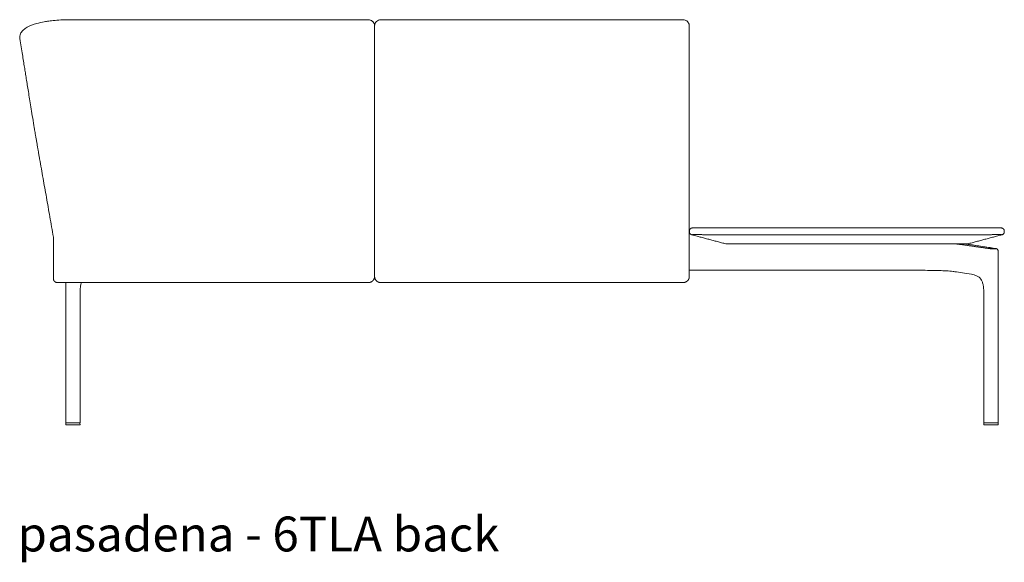
# Model space of a CAD drawing. Extents: x 727 to 1073, y -15548 to 197.
# Drawn here: x 993 to 1068, y -13955 to -13914 of the extents above; entities that cross this region are included whole.
import ezdxf

# ---------------------------------------------------------------- set-up
doc = ezdxf.new("R2010")
doc.units = 0
doc.header["$MEASUREMENT"] = 0
doc.layers.get('0').update_dxf_attribs({"linetype": 'CONTINUOUS'})
doc.layers.add('2D', color=7, linetype='CONTINUOUS', lineweight=20)
doc.layers.add('NOTES @ 1', color=7, linetype='CONTINUOUS', lineweight=20)
doc.styles.add('PRODUCT NOTES', font='arial.ttf', dxfattribs={"height": 1})

msp = doc.modelspace()

# ---------------------------------------------------------------- linework, layer by layer
at = {"lineweight": 0, "extrusion": (-1.22465e-16, 1, -2.22045e-16)}
for p, q in [((1019.648, -13930.187), (1019.648, -13933.179)), ((1043.648, -13933.179), (1043.648, -13930.187))]:
    msp.add_line(p, q, dxfattribs=at)
at = {"lineweight": 0}
for points, knots in [([(1020.121, -13913.6), (1020.121, -13913.6), (1020.121, -13913.6), (1020.121, -13913.6), (1020.121, -13913.6), (1020.121, -13913.6), (1020.121, -13913.6), (1020.12, -13913.6), (1020.12, -13913.6), (1020.12, -13913.6), (1020.12, -13913.6), (1020.12, -13913.6), (1020.119, -13913.6), (1020.117, -13913.6), (1020.116, -13913.601), (1020.113, -13913.601), (1020.111, -13913.601), (1020.105, -13913.601), (1020.101, -13913.601), (1020.09, -13913.602), (1020.082, -13913.602), (1020.059, -13913.604), (1020.043, -13913.607), (1019.997, -13913.616), (1019.968, -13913.625), (1019.882, -13913.66), (1019.83, -13913.694), (1019.743, -13913.78), (1019.709, -13913.831), (1019.661, -13913.943), (1019.648, -13914.003), (1019.648, -13914.065)], [-1.886773, -1.886773, -1.886773, -1.886773, -1.886666, -1.886666, -1.886467, -1.886467, -1.886256, -1.886256, -1.885975, -1.885975, -1.885463, -1.885463, -1.880909, -1.880909, -1.872607, -1.872607, -1.857314, -1.857314, -1.827417, -1.827417, -1.767995, -1.767995, -1.649433, -1.649433, -1.412769, -1.412769, -0.943299, -0.943299, -0.474701, -0.474701, 0, 0, 0, 0]), ([(1043.176, -13913.6), (1043.225, -13913.601), (1043.274, -13913.608), (1043.321, -13913.624), (1043.368, -13913.639), (1043.413, -13913.661), (1043.453, -13913.69), (1043.493, -13913.718), (1043.529, -13913.753), (1043.558, -13913.793), (1043.587, -13913.832), (1043.61, -13913.876), (1043.625, -13913.923), (1043.641, -13913.969), (1043.648, -13914.017), (1043.648, -13914.066)], [0, 0, 0, 0, 0.2, 0.2, 0.2, 0.4, 0.4, 0.4, 0.6, 0.6, 0.6, 0.8, 0.8, 0.8, 1, 1, 1, 1])]:
    msp.add_open_spline(points, degree=3, knots=knots, dxfattribs=at)
for points in [[(1019.648, -13930.187), (1019.648, -13914.066)], [(1031.648, -13913.6), (1020.121, -13913.6)], [(1031.648, -13913.6), (1043.176, -13913.6)], [(1043.648, -13930.187), (1043.648, -13914.066)], [(1043.176, -13933.651), (1020.121, -13933.651)]]:
    msp.add_open_spline(points, degree=1, dxfattribs=at)
for points in [[(1019.648, -13933.179), (1019.648, -13933.374), (1019.787, -13933.513), (1019.925, -13933.651), (1020.121, -13933.651)], [(1043.648, -13933.179), (1043.648, -13933.374), (1043.51, -13933.513), (1043.372, -13933.651), (1043.176, -13933.651)]]:
    msp.add_rational_spline(points, [1, 0.923879529969, 1, 0.923879529969, 1], degree=2, knots=[6.283185, 6.283185, 6.283185, 7.068583, 7.068583, 7.853982, 7.853982, 7.853982], dxfattribs=at)
at = {"layer": '2D'}
for p, q in [((1046.438, -13930.697), (1064.882, -13930.697)), ((1061.089, -13932.705), (1043.648, -13932.705)), ((996.119, -13944.51), (997.17, -13944.51)), ((997.164, -13944.352), (996.125, -13944.352)), ((1067.177, -13944.51), (1066.126, -13944.51)), ((1066.133, -13944.352), (1067.171, -13944.352))]:
    msp.add_line(p, q, dxfattribs=at)
at = {"layer": '2D', "extrusion": (0, 1, -2.22045e-16)}
for p, q in [((1065.007, -13930.744), (1066.954, -13931.041)), ((1067.193, -13944.333), (1067.193, -13931.224)), ((1064.024, -13932.839), (1064.783, -13932.949)), ((1066.111, -13944.333), (1066.111, -13934.549)), ((996.106, -13944.372), (996.104, -13944.494)), ((996.104, -13944.494), (996.104, -13944.494)), ((997.186, -13944.494), (997.184, -13944.372)), ((997.186, -13944.494), (997.186, -13944.494)), ((1066.111, -13944.494), (1066.113, -13944.372)), ((1066.111, -13944.494), (1066.111, -13944.494)), ((1067.191, -13944.372), (1067.193, -13944.494)), ((1067.193, -13944.494), (1067.193, -13944.494))]:
    msp.add_line(p, q, dxfattribs=at)
at = {"layer": '2D', "extrusion": (-1.22465e-16, 1, -2.22045e-16)}
for p, q in [((996.103, -13944.333), (996.103, -13933.651)), ((997.186, -13944.333), (997.186, -13934.549))]:
    msp.add_line(p, q, dxfattribs=at)
at = {"layer": '2D'}
for centre, radius, start, end in [((1044.14, -13929.734), 0.488, 175.6601, 194.23056), ((997.166, -13944.333), 0.0197, 270, 0), ((1067.174, -13944.333), 0.0197, 270, 0), ((996.119, -13944.494), 0.0155, 179.12397, 270.87603), ((997.164, -13944.372), 0.0197, 1, 90), ((997.17, -13944.494), 0.0155, 269.12397, 0.87603), ((1066.126, -13944.494), 0.0155, 179.12397, 270.87603), ((1066.133, -13944.372), 0.0197, 90, 179), ((1067.177, -13944.494), 0.0155, 269.12397, 0.87603)]:
    msp.add_arc(centre, radius, start, end, dxfattribs=at)
at = {"layer": '2D', "extrusion": (0, -2.22045e-16, -1)}
for centre, start, end in [((-996.123, -13944.333), 270, 0), ((-1066.13, -13944.333), 270, 0), ((-996.125, -13944.372), 1, 90), ((-1067.171, -13944.372), 90, 179)]:
    msp.add_arc(centre, 0.0197, start, end, dxfattribs=at)
at = {"layer": '2D'}
for points, knots in [([(993.888, -13913.885), (993.615, -13913.959), (993.361, -13914.055), (993.052, -13914.224), (992.96, -13914.286), (992.88, -13914.355)], [0, 0, 0, 0, 1.166365, 1.166365, 1.760424, 1.760424, 1.760424, 1.760424]), ([(996.144, -13913.6), (995.761, -13913.605), (995.373, -13913.63), (994.939, -13913.681), (994.87, -13913.69), (994.802, -13913.7)], [0.000475, 0.000475, 0.000475, 0.000475, 1.150076, 1.150076, 1.369216, 1.369216, 1.369216, 1.369216]), ([(1007.648, -13913.59), (1004.315, -13913.59), (1000.982, -13913.594), (997.231, -13913.597), (996.814, -13913.598), (996.397, -13913.598)], [0, 0, 0, 0, 10.000064, 10.000064, 11.251039, 11.251039, 11.251039, 11.251039]), ([(1019.178, -13913.596), (1018.325, -13913.591), (1017.468, -13913.594), (1015.424, -13913.593), (1014.235, -13913.593), (1011.247, -13913.591), (1009.448, -13913.591), (1007.648, -13913.59)], [0, 0, 0, 0, 2.565319, 2.565319, 6.131351, 6.131351, 11.529839, 11.529839, 11.529839, 11.529839]), ([(1019.473, -13913.704), (1019.434, -13913.673), (1019.389, -13913.648), (1019.319, -13913.621), (1019.294, -13913.614), (1019.239, -13913.601), (1019.208, -13913.598), (1019.178, -13913.596)], [0, 0, 0, 0, 0.1508022, 0.1508022, 0.2264882, 0.2264882, 0.3227318, 0.3227318, 0.3227318, 0.3227318]), ([(1019.648, -13914.065), (1019.648, -13914.003), (1019.636, -13913.943), (1019.588, -13913.831), (1019.553, -13913.78), (1019.498, -13913.726), (1019.486, -13913.715), (1019.473, -13913.704)], [0, 0, 0, 0, 0.474754, 0.474754, 0.943347, 0.943347, 1.069572, 1.069572, 1.069572, 1.069572]), ([(992.88, -13914.355), (992.796, -13914.428), (992.726, -13914.509), (992.619, -13914.698), (992.586, -13914.809), (992.586, -13914.922)], [0, 0, 0, 0, 0.62754, 0.62754, 1.282845, 1.282845, 1.282845, 1.282845]), ([(992.593, -13915.025), (992.631, -13915.258), (992.665, -13915.47), (992.698, -13915.671), (992.73, -13915.873), (992.761, -13916.065), (992.791, -13916.247), (992.82, -13916.428), (992.848, -13916.599), (992.874, -13916.759), (992.899, -13916.92), (992.924, -13917.069), (992.947, -13917.216), (992.971, -13917.362), (992.994, -13917.505), (993.017, -13917.65), (993.041, -13917.795), (993.065, -13917.943), (993.089, -13918.096), (993.114, -13918.248), (993.139, -13918.406), (993.166, -13918.569), (993.192, -13918.733), (993.22, -13918.902), (993.248, -13919.08), (993.277, -13919.257), (993.307, -13919.442), (993.339, -13919.637), (993.37, -13919.831), (993.403, -13920.035), (993.438, -13920.249), (993.472, -13920.463), (993.509, -13920.688), (993.547, -13920.925), (993.585, -13921.163), (993.626, -13921.413), (993.668, -13921.675)], [0, 0, 0, 0, 0.083333, 0.083333, 0.083333, 0.166667, 0.166667, 0.166667, 0.25, 0.25, 0.25, 0.333333, 0.333333, 0.333333, 0.416667, 0.416667, 0.416667, 0.5, 0.5, 0.5, 0.583333, 0.583333, 0.583333, 0.666667, 0.666667, 0.666667, 0.75, 0.75, 0.75, 0.833333, 0.833333, 0.833333, 0.916667, 0.916667, 0.916667, 1, 1, 1, 1]), ([(993.668, -13921.675), (993.673, -13921.702), (993.678, -13921.735), (993.684, -13921.773), (993.691, -13921.812), (993.698, -13921.856), (993.707, -13921.91), (993.716, -13921.964), (993.727, -13922.026), (993.739, -13922.096), (993.75, -13922.166), (993.764, -13922.242), (993.778, -13922.324), (993.792, -13922.406), (993.807, -13922.493), (993.822, -13922.582), (993.837, -13922.671), (993.853, -13922.763), (993.869, -13922.855), (993.885, -13922.947), (993.902, -13923.041), (993.918, -13923.132), (993.934, -13923.224), (993.949, -13923.315), (993.965, -13923.402), (993.98, -13923.489), (993.994, -13923.572), (994.009, -13923.657), (994.024, -13923.742), (994.039, -13923.828), (994.056, -13923.921), (994.072, -13924.014), (994.09, -13924.114), (994.108, -13924.22)], [0, 0, 0, 0, 0.090909, 0.090909, 0.090909, 0.181818, 0.181818, 0.181818, 0.272727, 0.272727, 0.272727, 0.363636, 0.363636, 0.363636, 0.454545, 0.454545, 0.454545, 0.545455, 0.545455, 0.545455, 0.636364, 0.636364, 0.636364, 0.727273, 0.727273, 0.727273, 0.818182, 0.818182, 0.818182, 0.909091, 0.909091, 0.909091, 1, 1, 1, 1]), ([(994.108, -13924.22), (994.196, -13924.717), (994.283, -13925.211), (994.368, -13925.697), (994.454, -13926.184), (994.538, -13926.662), (994.624, -13927.146), (994.709, -13927.631), (994.795, -13928.12), (994.884, -13928.626), (994.973, -13929.131), (995.065, -13929.653), (995.159, -13930.187)], [0, 0, 0, 0, 0.25, 0.25, 0.25, 0.5, 0.5, 0.5, 0.75, 0.75, 0.75, 1, 1, 1, 1]), ([(1063.892, -13930.697), (1063.913, -13930.697), (1063.935, -13930.698), (1063.956, -13930.698), (1063.977, -13930.699), (1063.998, -13930.7), (1064.019, -13930.702), (1064.039, -13930.704), (1064.059, -13930.706), (1064.079, -13930.708)], [0, 0, 0, 0, 0.333333, 0.333333, 0.333333, 0.666667, 0.666667, 0.666667, 1, 1, 1, 1]), ([(1064.795, -13930.708), (1064.783, -13930.706), (1064.771, -13930.704), (1064.759, -13930.702), (1064.747, -13930.7), (1064.736, -13930.699), (1064.725, -13930.698), (1064.713, -13930.698), (1064.702, -13930.697), (1064.691, -13930.697)], [0, 0, 0, 0, 0.333333, 0.333333, 0.333333, 0.666667, 0.666667, 0.666667, 1, 1, 1, 1]), ([(1066.399, -13931.04), (1066.42, -13931.043), (1066.443, -13931.046), (1066.467, -13931.049), (1066.491, -13931.052), (1066.517, -13931.055), (1066.544, -13931.057), (1066.57, -13931.06), (1066.598, -13931.062), (1066.626, -13931.065), (1066.654, -13931.067), (1066.682, -13931.069), (1066.71, -13931.071), (1066.738, -13931.073), (1066.765, -13931.074), (1066.791, -13931.075), (1066.818, -13931.077), (1066.843, -13931.078), (1066.867, -13931.078), (1066.891, -13931.079), (1066.913, -13931.079), (1066.933, -13931.079), (1066.953, -13931.079), (1066.971, -13931.079), (1066.986, -13931.078), (1067.001, -13931.078), (1067.014, -13931.077), (1067.023, -13931.076), (1067.033, -13931.074), (1067.04, -13931.073), (1067.044, -13931.071), (1067.048, -13931.069), (1067.048, -13931.067), (1067.046, -13931.065), (1067.044, -13931.063), (1067.038, -13931.06), (1067.03, -13931.058), (1067.021, -13931.055), (1067.009, -13931.052), (1066.995, -13931.049), (1066.98, -13931.046), (1066.963, -13931.043), (1066.942, -13931.04)], [0, 0, 0, 0, 0.071429, 0.071429, 0.071429, 0.142857, 0.142857, 0.142857, 0.214286, 0.214286, 0.214286, 0.285714, 0.285714, 0.285714, 0.357143, 0.357143, 0.357143, 0.428571, 0.428571, 0.428571, 0.5, 0.5, 0.5, 0.571429, 0.571429, 0.571429, 0.642857, 0.642857, 0.642857, 0.714286, 0.714286, 0.714286, 0.785714, 0.785714, 0.785714, 0.857143, 0.857143, 0.857143, 0.928571, 0.928571, 0.928571, 1, 1, 1, 1]), ([(1067.193, -13931.224), (1067.193, -13931.207), (1067.19, -13931.189), (1067.179, -13931.156), (1067.171, -13931.141), (1067.151, -13931.114), (1067.139, -13931.103), (1067.116, -13931.086), (1067.106, -13931.08), (1067.087, -13931.072), (1067.079, -13931.068), (1067.057, -13931.061), (1067.044, -13931.058), (1067.008, -13931.05), (1066.983, -13931.045), (1066.954, -13931.041)], [0, 0, 0, 0, 0.0533383, 0.0533383, 0.1056563, 0.1056563, 0.1573337, 0.1573337, 0.2031206, 0.2031206, 0.2465018, 0.2465018, 0.3247204, 0.3247204, 0.4459294, 0.4459294, 0.4459294, 0.4459294]), ([(1062.707, -13932.734), (1062.634, -13932.732), (1062.487, -13932.73), (1062.301, -13932.727), (1062.152, -13932.724), (1062.058, -13932.722), (1061.982, -13932.721), (1061.926, -13932.72), (1061.879, -13932.719), (1061.846, -13932.719), (1061.827, -13932.718), (1061.817, -13932.718), (1061.813, -13932.718)], [0, 0, 0, 0, 0.25, 0.5, 0.625, 0.75, 0.8125, 0.875, 0.9375, 0.96875, 0.984375, 1, 1, 1, 1]), ([(1062.707, -13932.734), (1062.896, -13932.737), (1063.08, -13932.744), (1063.433, -13932.765), (1063.604, -13932.781), (1063.761, -13932.802)], [0, 0, 0, 0, 0.594969, 0.594969, 1.216638, 1.216638, 1.216638, 1.216638]), ([(1064.783, -13932.949), (1065.045, -13932.986), (1065.321, -13933.034), (1065.619, -13933.162), (1065.685, -13933.198), (1065.795, -13933.283), (1065.843, -13933.332), (1065.913, -13933.435), (1065.936, -13933.478), (1065.986, -13933.588), (1066.011, -13933.66), (1066.052, -13933.82), (1066.068, -13933.909), (1066.098, -13934.139), (1066.107, -13934.283), (1066.11, -13934.467), (1066.111, -13934.508), (1066.111, -13934.549)], [0, 0, 0, 0, 1.118722, 1.118722, 1.47868, 1.47868, 1.801688, 1.801688, 1.98069, 1.98069, 2.224379, 2.224379, 2.498748, 2.498748, 2.928651, 2.928651, 3.05128, 3.05128, 3.05128, 3.05128]), ([(997.186, -13934.549), (997.186, -13934.286), (997.199, -13934.012), (997.268, -13933.727), (997.278, -13933.688), (997.29, -13933.651)], [0, 0, 0, 0, 0.7909029, 0.7909029, 0.916675, 0.916675, 0.916675, 0.916675])]:
    msp.add_open_spline(points, degree=3, knots=knots, dxfattribs=at)
for points, degree in [([(994.462, -13913.755), (994.26, -13913.792), (994.068, -13913.835), (993.888, -13913.885)], 3), ([(994.802, -13913.7), (994.685, -13913.716), (994.573, -13913.735), (994.462, -13913.755)], 3), ([(996.21, -13913.599), (996.188, -13913.599), (996.166, -13913.6), (996.144, -13913.6)], 3), ([(996.397, -13913.598), (996.333, -13913.598), (996.275, -13913.598), (996.21, -13913.599)], 3), ([(992.586, -13914.922), (992.585, -13914.956), (992.588, -13914.991), (992.593, -13915.025)], 3), ([(1043.828, -13930.001), (1043.829, -13930.001), (1043.83, -13930.002), (1043.833, -13930.001), (1043.834, -13930), (1043.835, -13930)], 3), ([(1046.438, -13930.697), (1043.828, -13930.001)], 1), ([(1043.835, -13930), (1043.836, -13929.999), (1043.84, -13929.998), (1043.852, -13929.996), (1043.87, -13929.995), (1043.894, -13929.994), (1043.924, -13929.993), (1043.959, -13929.992), (1044, -13929.991), (1044.047, -13929.991), (1044.098, -13929.991), (1044.154, -13929.991), (1044.215, -13929.991), (1044.28, -13929.991), (1044.348, -13929.991), (1044.42, -13929.992), (1044.495, -13929.993), (1044.572, -13929.993), (1044.651, -13929.995), (1044.733, -13929.996), (1044.818, -13929.998), (1044.875, -13929.999), (1044.904, -13930)], 3), ([(1044.904, -13930), (1044.923, -13930), (1044.962, -13930.001), (1045.023, -13930.002), (1045.066, -13930.001), (1045.087, -13930.001)], 3), ([(1044.912, -13929.482), (1066.408, -13929.482)], 1), ([(1045.087, -13930.001), (1066.233, -13930.001)], 1), ([(1064.882, -13930.697), (1067.493, -13930.001)], 1), ([(1066.233, -13930.001), (1066.255, -13930.001), (1066.298, -13930.002), (1066.359, -13930.001), (1066.397, -13930), (1066.416, -13930)], 3), ([(1066.416, -13930), (1066.444, -13929.999), (1066.5, -13929.998), (1066.582, -13929.996), (1066.663, -13929.995), (1066.742, -13929.994), (1066.82, -13929.993), (1066.895, -13929.992), (1066.967, -13929.991), (1067.035, -13929.991), (1067.1, -13929.991), (1067.161, -13929.991), (1067.218, -13929.991), (1067.27, -13929.991), (1067.317, -13929.991), (1067.358, -13929.992), (1067.394, -13929.993), (1067.424, -13929.993), (1067.449, -13929.995), (1067.468, -13929.996), (1067.48, -13929.998), (1067.484, -13929.999), (1067.485, -13930)], 3), ([(1067.485, -13930), (1067.486, -13930), (1067.487, -13930.001), (1067.49, -13930.002), (1067.492, -13930.001), (1067.493, -13930.001)], 3), ([(1067.668, -13929.718), (1067.668, -13929.77)], 1), ([(995.159, -13930.187), (995.159, -13933.356)], 1), ([(1063.892, -13930.697), (1064.691, -13930.697)], 1), ([(1064.079, -13930.708), (1064.101, -13930.711), (1064.142, -13930.716), (1064.196, -13930.722), (1064.245, -13930.729), (1064.294, -13930.735), (1064.329, -13930.74), (1064.347, -13930.743)], 3), ([(1064.347, -13930.743), (1066.399, -13931.04)], 1), ([(1064.814, -13930.71), (1064.772, -13930.702), (1064.731, -13930.697), (1064.691, -13930.697)], 3), ([(1064.995, -13930.743), (1064.984, -13930.741), (1064.962, -13930.738), (1064.931, -13930.733), (1064.898, -13930.727), (1064.864, -13930.721), (1064.83, -13930.715), (1064.806, -13930.71), (1064.795, -13930.708)], 3), ([(1065.007, -13930.744), (1064.932, -13930.732), (1064.868, -13930.721), (1064.814, -13930.71)], 3), ([(1066.942, -13931.04), (1064.995, -13930.743)], 1), ([(1061.813, -13932.718), (1061.579, -13932.714), (1061.344, -13932.71), (1061.089, -13932.705)], 3), ([(1063.761, -13932.802), (1063.852, -13932.814), (1063.94, -13932.826), (1064.024, -13932.839)], 3), ([(996.734, -13933.651), (1019.176, -13933.651)], 1)]:
    msp.add_open_spline(points, degree=degree, dxfattribs=at)
for points, weights in [([(1019.656, -13929.77), (1019.656, -13929.773), (1019.656, -13929.773)], [1, 0.994709639857, 1]), ([(1043.888, -13929.482), (1043.672, -13929.482), (1043.653, -13929.697)], [1, 0.725024778601, 0.966356303325]), ([(1043.667, -13929.854), (1043.709, -13929.969), (1043.828, -13930.001)], [0.917377892891, 0.850001901186, 1]), ([(1043.888, -13929.482), (1043.888, -13929.482), (1044.912, -13929.482)], [1, 0.707106781187, 1]), ([(1066.408, -13929.482), (1067.432, -13929.482), (1067.432, -13929.482)], [1, 0.707106781187, 1]), ([(1067.432, -13929.482), (1067.668, -13929.482), (1067.668, -13929.718)], [1, 0.707106781187, 1]), ([(1067.668, -13929.773), (1067.668, -13929.954), (1067.493, -13930.001)], [1, 0.792988854981, 1]), ([(1065.007, -13930.744), (1065.001, -13930.743), (1064.995, -13930.743)], [0.959917693112, 0.978353790377, 1]), ([(995.455, -13933.651), (995.159, -13933.651), (995.159, -13933.356)], [1, 0.707106781187, 1]), ([(995.455, -13933.651), (995.455, -13933.651), (996.734, -13933.651)], [1, 0.707106781187, 1]), ([(997.186, -13944.333), (997.186, -13944.333), (997.186, -13944.333)], [0.853553390593, 0.853553390593, 0.853558852106]), ([(1066.111, -13944.333), (1066.111, -13944.333), (1066.111, -13944.333)], [0.853553390593, 0.853553390593, 0.853558852106]), ([(996.125, -13944.352), (996.123, -13944.352), (996.123, -13944.352)], [0.856864711189, 0.855627427429, 0.856368651813]), ([(997.166, -13944.352), (997.166, -13944.352), (997.164, -13944.352)], [0.856102066302, 0.856250403718, 0.858380131399]), ([(1066.13, -13944.352), (1066.13, -13944.352), (1066.133, -13944.352)], [0.856102066302, 0.856250403718, 0.858380131399]), ([(1067.171, -13944.352), (1067.174, -13944.352), (1067.174, -13944.352)], [0.856864711189, 0.855627427429, 0.856368651813])]:
    msp.add_rational_spline(points, weights, degree=2, dxfattribs=at)
msp.add_rational_spline([(1019.648, -13933.179), (1019.648, -13933.374), (1019.51, -13933.513), (1019.372, -13933.651), (1019.176, -13933.651)], [1, 0.923879529081, 1, 0.923879529081, 1], degree=2, knots=[6.283185, 6.283185, 6.283185, 7.068583, 7.068583, 7.853982, 7.853982, 7.853982], dxfattribs=at)

# ---------------------------------------------------------------- texts
at = {"layer": 'NOTES @ 1', "style": 'PRODUCT NOTES'}
msp.add_text('pasadena - 6TLA back', height=2.66, dxfattribs=at).set_placement((992.417, -13954.164))

doc.saveas('drawing.dxf')
